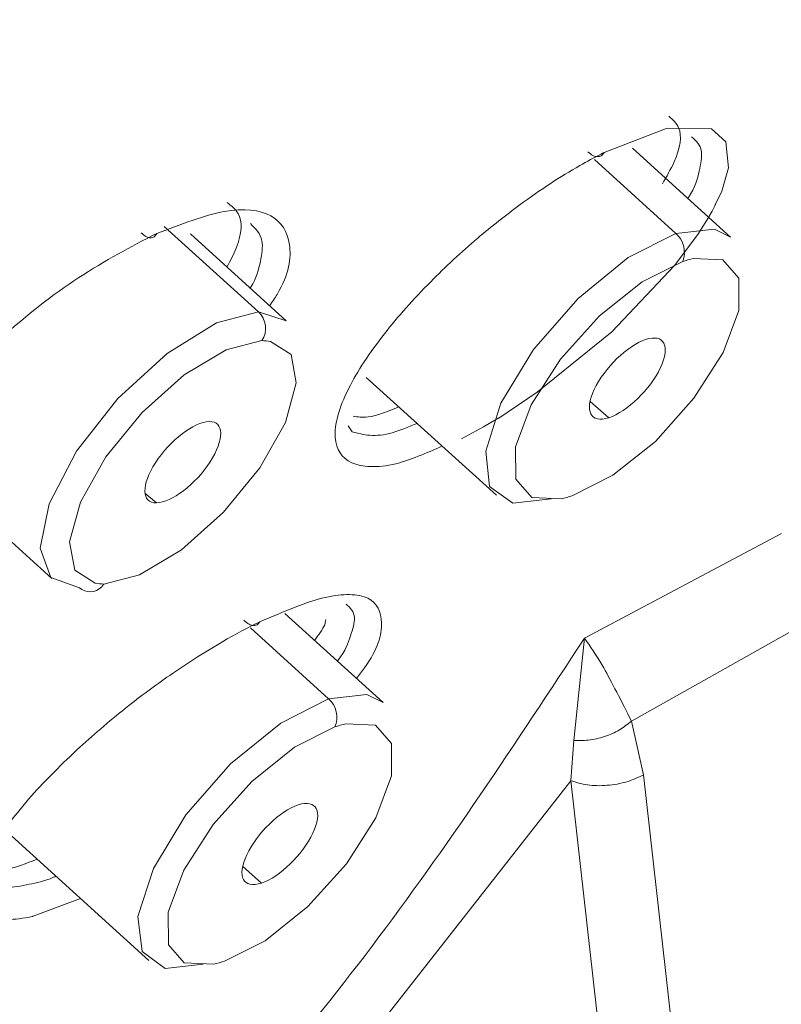
# Model space of a CAD drawing. Units: inches. Extents: x 32 to 189, y 42 to 220.
# Drawn here: x 179 to 180, y 141 to 142 of the extents above; entities that cross this region are included whole.
import ezdxf

# ---------------------------------------------------------------- set-up
doc = ezdxf.new("R2010")
doc.units = ezdxf.units.IN
doc.header["$MEASUREMENT"] = 0

# ---------------------------------------------------------------- blocks, each defined once
blk = doc.blocks.new('block 8413')
at = {"color": 7, "lineweight": 9}
blk.add_lwpolyline([(179.1153, 141.7868), (179.2927, 141.6259)], dxfattribs=at)
blk = doc.blocks.new('block 8414')
at = {"color": 7, "lineweight": 9}
blk.add_lwpolyline([(179.6066, 141.9714), (179.4784, 142.0879)], dxfattribs=at)
blk = doc.blocks.new('block 8421')
at = {"color": 7, "lineweight": 9}
blk.add_lwpolyline([(179.714, 141.8957), (179.8884, 141.7379)], dxfattribs=at)
blk = doc.blocks.new('block 8424')
at = {"color": 7, "lineweight": 9}
blk.add_lwpolyline([(180.2019, 142.0834), (180.0706, 142.203)], dxfattribs=at)
blk = doc.blocks.new('block 8429')
at = {"color": 7, "lineweight": 9}
blk.add_lwpolyline([(179.2338, 141.2855), (179.4226, 141.114)], dxfattribs=at)
blk = doc.blocks.new('block 8431')
at = {"color": 7, "lineweight": 9}
blk.add_lwpolyline([(179.7364, 141.4598), (179.6048, 141.5794)], dxfattribs=at)
blk = doc.blocks.new('block 10111')
at = {"color": 7, "lineweight": 9}
blk.add_open_spline([(179.3506, 141.6197), (179.3537, 141.619), (179.3592, 141.6187), (179.3623, 141.6187)], degree=3, dxfattribs=at)
blk = doc.blocks.new('block 10112')
at = {"color": 7, "lineweight": 9}
blk.add_lwpolyline([(179.3296, 141.6138), (179.2913, 141.6273), (179.2772, 141.6666), (179.2893, 141.7262), (179.3258, 141.7968), (179.3812, 141.8674), (179.447, 141.9277), (179.5132, 141.9687), (179.5697, 141.9835)], dxfattribs=at)
blk = doc.blocks.new('block 10114')
at = {"color": 7, "lineweight": 9}
blk.add_open_spline([(179.4329, 141.7275), (179.4529, 141.7279), (179.4853, 141.7523), (179.5046, 141.7823), (179.5242, 141.8126), (179.5235, 141.8367), (179.5035, 141.8364), (179.5035, 141.8364), (179.5035, 141.8364), (179.5035, 141.8364)], degree=3, knots=[0, 0, 0, 0, 1, 1, 1, 2, 2, 2, 3, 3, 3, 3], dxfattribs=at)
blk = doc.blocks.new('block 10115')
at = {"color": 7, "lineweight": 9}
blk.add_open_spline([(179.5035, 141.8364), (179.4832, 141.8361), (179.4512, 141.8112), (179.4315, 141.7813), (179.4123, 141.7513), (179.4126, 141.7272), (179.4329, 141.7275), (179.4329, 141.7275), (179.4329, 141.7275), (179.4329, 141.7275)], degree=3, knots=[0, 0, 0, 0, 1, 1, 1, 2, 2, 2, 3, 3, 3, 3], dxfattribs=at)
blk = doc.blocks.new('block 10116')
at = {"color": 7, "lineweight": 9}
blk.add_lwpolyline([(179.5697, 141.9835), (179.6066, 141.9714)], dxfattribs=at)
blk = doc.blocks.new('block 10135')
at = {"color": 7, "lineweight": 9}
blk.add_open_spline([(179.9752, 141.733), (179.979, 141.7337), (179.9859, 141.7358), (179.9896, 141.7368)], degree=3, dxfattribs=at)
blk = doc.blocks.new('block 10136')
at = {"color": 7, "lineweight": 9}
blk.add_lwpolyline([(179.9614, 141.7327), (179.9101, 141.7272), (179.8791, 141.7496), (179.8739, 141.7968), (179.8942, 141.8609), (179.938, 141.9329), (179.9979, 142.0014), (180.0648, 142.0562), (180.1288, 142.0886)], dxfattribs=at)
blk = doc.blocks.new('block 10139')
at = {"color": 7, "lineweight": 9}
blk.add_open_spline([(180.0389, 141.8416), (180.0634, 141.8498), (180.0944, 141.8798), (180.1082, 141.9087), (180.1216, 141.9377), (180.113, 141.9546), (180.0882, 141.9463), (180.0882, 141.9463), (180.0882, 141.9463), (180.0882, 141.9463)], degree=3, knots=[0, 0, 0, 0, 1, 1, 1, 2, 2, 2, 3, 3, 3, 3], dxfattribs=at)
blk = doc.blocks.new('block 10140')
at = {"color": 7, "lineweight": 9}
blk.add_open_spline([(180.0882, 141.9463), (180.0637, 141.9384), (180.0331, 141.9084), (180.0193, 141.8795), (180.0055, 141.8505), (180.0145, 141.8336), (180.0389, 141.8416), (180.0389, 141.8416), (180.0389, 141.8416), (180.0389, 141.8416)], degree=3, knots=[0, 0, 0, 0, 1, 1, 1, 2, 2, 2, 3, 3, 3, 3], dxfattribs=at)
blk = doc.blocks.new('block 10144')
at = {"color": 7, "lineweight": 9}
blk.add_lwpolyline([(180.1288, 142.0886), (180.1802, 142.0941), (180.2019, 142.0834)], dxfattribs=at)
blk = doc.blocks.new('block 10156')
at = {"color": 7, "lineweight": 9}
blk.add_open_spline([(179.5097, 141.1091), (179.5135, 141.1102), (179.5204, 141.1119), (179.5239, 141.1133)], degree=3, dxfattribs=at)
blk = doc.blocks.new('block 10157')
at = {"color": 7, "lineweight": 9}
blk.add_lwpolyline([(179.4956, 141.1091), (179.4443, 141.1036), (179.4136, 141.126), (179.4081, 141.1729), (179.4288, 141.2373), (179.4722, 141.3093), (179.5321, 141.3775), (179.5993, 141.4323), (179.6634, 141.465)], dxfattribs=at)
blk = doc.blocks.new('block 10158')
at = {"color": 7, "lineweight": 9}
blk.add_open_spline([(179.5735, 141.218), (179.5979, 141.2259), (179.6286, 141.2559), (179.6424, 141.2848), (179.6562, 141.3138), (179.6472, 141.3307), (179.6227, 141.3227), (179.6227, 141.3227), (179.6227, 141.3227), (179.6227, 141.3227)], degree=3, knots=[0, 0, 0, 0, 1, 1, 1, 2, 2, 2, 3, 3, 3, 3], dxfattribs=at)
blk = doc.blocks.new('block 10159')
at = {"color": 7, "lineweight": 9}
blk.add_open_spline([(179.6227, 141.3227), (179.5983, 141.3148), (179.5673, 141.2845), (179.5538, 141.2556), (179.5401, 141.2266), (179.549, 141.2097), (179.5735, 141.218), (179.5735, 141.218), (179.5735, 141.218), (179.5735, 141.218)], degree=3, knots=[0, 0, 0, 0, 1, 1, 1, 2, 2, 2, 3, 3, 3, 3], dxfattribs=at)
blk = doc.blocks.new('block 10164')
at = {"color": 7, "lineweight": 9}
blk.add_lwpolyline([(179.6634, 141.465), (179.7147, 141.4705), (179.7364, 141.4598)], dxfattribs=at)
blk = doc.blocks.new('block 10283')
at = {"color": 7, "lineweight": 9}
blk.add_open_spline([(179.4333, 142.0886), (179.4653, 142.1006), (179.497, 142.113), (179.5235, 142.1179), (179.5235, 142.1179), (179.5235, 142.1179), (179.5235, 142.1179), (179.5501, 142.1227), (179.5714, 142.1203), (179.5859, 142.1123), (179.5859, 142.1123), (179.5859, 142.1123), (179.5859, 142.1123), (179.6004, 142.1041), (179.6083, 142.091), (179.611, 142.0734), (179.611, 142.0734), (179.611, 142.0734), (179.611, 142.0734), (179.6134, 142.0558), (179.611, 142.0341), (179.5945, 142.0069), (179.5945, 142.0069), (179.5945, 142.0069), (179.5945, 142.0069), (179.5914, 142.0021), (179.588, 141.9966), (179.5845, 141.9914)], degree=3, knots=[0, 0, 0, 0, 1, 1, 1, 2, 2, 2, 3, 3, 3, 4, 4, 4, 5, 5, 5, 6, 6, 6, 7, 7, 7, 8, 8, 8, 9, 9, 9, 9], dxfattribs=at)
blk = doc.blocks.new('block 10284')
at = {"color": 7, "lineweight": 9}
blk.add_open_spline([(180.0324, 142.1971), (180.031, 142.1964), (180.0296, 142.1957), (180.0286, 142.195), (180.0286, 142.195), (180.0286, 142.195), (180.0286, 142.195), (180.0193, 142.1902), (180.0096, 142.185), (180, 142.1795), (180, 142.1795), (180, 142.1795), (180, 142.1795), (179.9738, 142.1647), (179.9469, 142.1468), (179.9201, 142.1272), (179.9201, 142.1272), (179.9201, 142.1272), (179.9201, 142.1272), (179.9008, 142.113), (179.8818, 142.0979), (179.8632, 142.0824), (179.8632, 142.0824), (179.8632, 142.0824), (179.8632, 142.0824), (179.8412, 142.0634), (179.8198, 142.0438), (179.8002, 142.0238), (179.8002, 142.0238), (179.8002, 142.0238), (179.8002, 142.0238), (179.7771, 142.0004), (179.7561, 141.977), (179.7385, 141.9542), (179.7385, 141.9542), (179.7385, 141.9542), (179.7385, 141.9542), (179.7182, 141.9284), (179.7016, 141.9036), (179.6906, 141.8812), (179.6906, 141.8812), (179.6906, 141.8812), (179.6906, 141.8812), (179.6837, 141.8677), (179.6789, 141.8553), (179.6758, 141.8443), (179.6758, 141.8443), (179.6758, 141.8443), (179.6758, 141.8443), (179.673, 141.8333), (179.6717, 141.8237), (179.6724, 141.815), (179.6724, 141.815), (179.6724, 141.815), (179.6724, 141.815), (179.6734, 141.7988), (179.681, 141.7875), (179.6944, 141.7813), (179.6944, 141.7813), (179.6944, 141.7813), (179.6944, 141.7813), (179.7013, 141.7782), (179.7099, 141.7765), (179.7196, 141.7761), (179.7196, 141.7761), (179.7196, 141.7761), (179.7196, 141.7761), (179.7295, 141.7758), (179.7406, 141.7765), (179.7537, 141.7799), (179.7537, 141.7799), (179.7537, 141.7799), (179.7537, 141.7799), (179.7719, 141.7844), (179.794, 141.794), (179.8157, 141.8037)], degree=3, knots=[0, 0, 0, 0, 1, 1, 1, 2, 2, 2, 3, 3, 3, 4, 4, 4, 5, 5, 5, 6, 6, 6, 7, 7, 7, 8, 8, 8, 9, 9, 9, 10, 10, 10, 11, 11, 11, 12, 12, 12, 13, 13, 13, 14, 14, 14, 15, 15, 15, 16, 16, 16, 17, 17, 17, 18, 18, 18, 19, 19, 19, 20, 20, 20, 21, 21, 21, 22, 22, 22, 23, 23, 23, 24, 24, 24, 25, 25, 25, 25], dxfattribs=at)
blk = doc.blocks.new('block 10285')
at = {"color": 7, "lineweight": 9}
blk.add_open_spline([(179.8415, 141.8133), (179.8415, 141.8133), (179.8463, 141.8161), (179.8463, 141.8161), (179.8463, 141.8161), (179.8563, 141.8212), (179.8563, 141.8212), (179.8563, 141.8212), (179.8711, 141.8295), (179.8711, 141.8295), (179.8711, 141.8295), (179.8808, 141.835), (179.8808, 141.835), (179.8808, 141.835), (179.886, 141.8381), (179.886, 141.8381), (179.886, 141.8381), (179.8887, 141.8395), (179.8887, 141.8395), (179.8887, 141.8395), (179.8901, 141.8405), (179.8901, 141.8405), (179.8901, 141.8405), (179.8908, 141.8409), (179.8908, 141.8409), (179.8908, 141.8409), (179.8911, 141.8412), (179.8911, 141.8412), (179.8911, 141.8412), (179.8911, 141.8412), (179.8911, 141.8412), (179.8911, 141.8412), (179.8915, 141.8412), (179.8915, 141.8412), (179.8915, 141.8412), (179.8915, 141.8412), (179.8915, 141.8412), (179.8915, 141.8412), (179.8915, 141.8412), (179.8915, 141.8412), (179.8915, 141.8412), (179.8915, 141.8412), (179.8915, 141.8412), (179.8915, 141.8412), (179.8915, 141.8412), (179.8915, 141.8412), (179.8915, 141.8412), (179.8915, 141.8412), (179.8915, 141.8412), (179.8915, 141.8412), (179.8915, 141.8412), (179.8915, 141.8412), (179.8915, 141.8412), (179.9428, 141.8757), (179.9428, 141.8757), (179.9428, 141.8757), (180.043, 141.9566), (180.043, 141.9566), (180.043, 141.9566), (180.1271, 142.0459), (180.1271, 142.0459), (180.1271, 142.0459), (180.1588, 142.0886), (180.1588, 142.0886), (180.1588, 142.0886), (180.1716, 142.1086), (180.1716, 142.1086), (180.1716, 142.1086), (180.1771, 142.1182), (180.1771, 142.1182), (180.1771, 142.1182), (180.1795, 142.123), (180.1795, 142.123), (180.1795, 142.123), (180.1809, 142.1254), (180.1809, 142.1254), (180.1809, 142.1254), (180.1815, 142.1268), (180.1815, 142.1268), (180.1815, 142.1268), (180.1819, 142.1272), (180.1819, 142.1272), (180.1819, 142.1272), (180.1819, 142.1275), (180.1819, 142.1275), (180.1819, 142.1275), (180.1819, 142.1275), (180.1819, 142.1275), (180.1819, 142.1275), (180.1819, 142.1279), (180.1819, 142.1279), (180.1819, 142.1279), (180.1819, 142.1279), (180.1819, 142.1279), (180.1819, 142.1279), (180.1819, 142.1279), (180.1819, 142.1279), (180.1819, 142.1279), (180.1819, 142.1279), (180.1819, 142.1279), (180.1819, 142.1279), (180.1819, 142.1279), (180.1819, 142.1279), (180.1819, 142.1279), (180.1819, 142.1279), (180.1819, 142.1279), (180.1819, 142.1279), (180.1819, 142.1279), (180.1819, 142.1279), (180.1819, 142.1279), (180.1819, 142.1279), (180.1819, 142.1279), (180.1819, 142.1279), (180.1902, 142.1454), (180.1902, 142.1454), (180.1902, 142.1454), (180.1991, 142.1764), (180.1991, 142.1764), (180.1991, 142.1764), (180.1957, 142.2112), (180.1957, 142.2112), (180.1957, 142.2112), (180.1764, 142.2288), (180.1764, 142.2288), (180.1764, 142.2288), (180.1171, 142.2295), (180.1171, 142.2295), (180.1171, 142.2295), (180.0324, 142.1971), (180.0324, 142.1971)], degree=3, knots=[0, 0, 0, 0, 1, 1, 1, 2, 2, 2, 3, 3, 3, 4, 4, 4, 5, 5, 5, 6, 6, 6, 7, 7, 7, 8, 8, 8, 9, 9, 9, 10, 10, 10, 11, 11, 11, 12, 12, 12, 13, 13, 13, 14, 14, 14, 15, 15, 15, 16, 16, 16, 17, 17, 17, 18, 18, 18, 19, 19, 19, 20, 20, 20, 21, 21, 21, 22, 22, 22, 23, 23, 23, 24, 24, 24, 25, 25, 25, 26, 26, 26, 27, 27, 27, 28, 28, 28, 29, 29, 29, 30, 30, 30, 31, 31, 31, 32, 32, 32, 33, 33, 33, 34, 34, 34, 35, 35, 35, 36, 36, 36, 37, 37, 37, 38, 38, 38, 39, 39, 39, 40, 40, 40, 41, 41, 41, 42, 42, 42, 43, 43, 43, 43], dxfattribs=at)
blk = doc.blocks.new('block 10625')
at = {"color": 7, "lineweight": 9}
blk.add_open_spline([(179.5273, 142.0434), (179.5318, 142.0521), (179.5363, 142.0607), (179.5397, 142.0689), (179.5397, 142.0689), (179.5397, 142.0689), (179.5397, 142.0689), (179.5476, 142.0886), (179.5483, 142.1048), (179.5421, 142.1155), (179.5421, 142.1155), (179.5421, 142.1155), (179.5421, 142.1155), (179.5387, 142.1213), (179.5332, 142.1254), (179.5277, 142.1299)], degree=3, knots=[0, 0, 0, 0, 1, 1, 1, 2, 2, 2, 3, 3, 3, 4, 4, 4, 5, 5, 5, 5], dxfattribs=at)
blk = doc.blocks.new('block 10646')
at = {"color": 7, "lineweight": 9}
blk.add_lwpolyline([(179.6896, 141.8309), (179.6951, 141.8226)], dxfattribs=at)
blk = doc.blocks.new('block 10648')
at = {"color": 7, "lineweight": 9}
blk.add_open_spline([(179.6965, 141.8436), (179.7027, 141.8426), (179.7085, 141.8416), (179.7165, 141.8426), (179.7165, 141.8426), (179.7165, 141.8426), (179.7165, 141.8426), (179.7278, 141.8443), (179.743, 141.8502), (179.7578, 141.856)], degree=3, knots=[0, 0, 0, 0, 1, 1, 1, 2, 2, 2, 3, 3, 3, 3], dxfattribs=at)
blk = doc.blocks.new('block 10650')
at = {"color": 7, "lineweight": 9}
blk.add_open_spline([(180.1106, 142.1551), (180.1161, 142.1647), (180.1219, 142.1747), (180.1261, 142.1837), (180.1261, 142.1837), (180.1261, 142.1837), (180.1261, 142.1837), (180.135, 142.2033), (180.1371, 142.2195), (180.1323, 142.2302), (180.1323, 142.2302), (180.1323, 142.2302), (180.1323, 142.2302), (180.1295, 142.2367), (180.1244, 142.2412), (180.1192, 142.2457)], degree=3, knots=[0, 0, 0, 0, 1, 1, 1, 2, 2, 2, 3, 3, 3, 4, 4, 4, 5, 5, 5, 5], dxfattribs=at)
blk = doc.blocks.new('block 10670')
at = {"color": 7, "lineweight": 9}
blk.add_open_spline([(179.2162, 141.237), (179.2214, 141.2366), (179.2269, 141.2359), (179.2335, 141.237), (179.2335, 141.237), (179.2335, 141.237), (179.2335, 141.237), (179.2441, 141.2387), (179.2586, 141.2442), (179.2731, 141.25)], degree=3, knots=[0, 0, 0, 0, 1, 1, 1, 2, 2, 2, 3, 3, 3, 3], dxfattribs=at)
blk = doc.blocks.new('block 10671')
at = {"color": 7, "lineweight": 9}
blk.add_open_spline([(179.6445, 141.5432), (179.6503, 141.5508), (179.6558, 141.5584), (179.6582, 141.5642), (179.6582, 141.5642), (179.6582, 141.5642), (179.6582, 141.5642), (179.6589, 141.5666), (179.6593, 141.5691), (179.6596, 141.5711)], degree=3, knots=[0, 0, 0, 0, 1, 1, 1, 2, 2, 2, 3, 3, 3, 3], dxfattribs=at)
blk = doc.blocks.new('block 11248')
at = {"color": 7, "lineweight": 9}
blk.add_lwpolyline([(179.3506, 141.6197), (179.3234, 141.6373), (179.3165, 141.6752), (179.3309, 141.7286), (179.3651, 141.7892), (179.4136, 141.8488), (179.4701, 141.8991), (179.5263, 141.9325), (179.5742, 141.9449)], dxfattribs=at)
blk = doc.blocks.new('block 11249')
at = {"color": 7, "lineweight": 9}
blk.add_open_spline([(179.3296, 141.6138), (179.3382, 141.6059), (179.3516, 141.6066), (179.3595, 141.6149), (179.3602, 141.6159), (179.3616, 141.6176), (179.3623, 141.6187)], degree=3, knots=[0, 0, 0, 0, 1, 1, 1, 2, 2, 2, 2], dxfattribs=at)
blk = doc.blocks.new('block 11250')
at = {"color": 7, "lineweight": 9}
blk.add_open_spline([(179.5742, 141.9449), (179.5821, 141.9566), (179.58, 141.9739), (179.5697, 141.9835)], degree=3, dxfattribs=at)
blk = doc.blocks.new('block 11251')
at = {"color": 7, "lineweight": 9}
blk.add_lwpolyline([(179.5697, 141.9835), (179.4433, 142.0979)], dxfattribs=at)
blk = doc.blocks.new('block 11252')
at = {"color": 7, "lineweight": 9}
blk.add_open_spline([(179.5855, 141.9439), (179.5828, 141.9446), (179.5769, 141.9449), (179.5742, 141.9449)], degree=3, dxfattribs=at)
blk = doc.blocks.new('block 11253')
at = {"color": 7, "lineweight": 9}
blk.add_lwpolyline([(179.5855, 141.9439), (179.6131, 141.9263), (179.62, 141.8884), (179.6055, 141.8354), (179.5714, 141.7744), (179.5228, 141.7148), (179.4663, 141.6645), (179.4102, 141.6311), (179.3623, 141.6187)], dxfattribs=at)
blk = doc.blocks.new('block 11259')
at = {"color": 7, "lineweight": 9}
blk.add_lwpolyline([(179.4329, 141.7275), (179.4174, 141.7406)], dxfattribs=at)
blk = doc.blocks.new('block 11276')
at = {"color": 7, "lineweight": 9}
blk.add_lwpolyline([(179.9752, 141.733), (179.9356, 141.7348), (179.9142, 141.7592), (179.9139, 141.8026), (179.9349, 141.8588), (179.9741, 141.9201), (180.0262, 141.978), (180.0834, 142.0235), (180.1378, 142.051)], dxfattribs=at)
blk = doc.blocks.new('block 11277')
at = {"color": 7, "lineweight": 9}
blk.add_open_spline([(180.1378, 142.051), (180.143, 142.0631), (180.1392, 142.08), (180.1288, 142.0886)], degree=3, dxfattribs=at)
blk = doc.blocks.new('block 11281')
at = {"color": 7, "lineweight": 9}
blk.add_lwpolyline([(180.1288, 142.0886), (180.0196, 142.1878)], dxfattribs=at)
blk = doc.blocks.new('block 11283')
at = {"color": 7, "lineweight": 9}
blk.add_open_spline([(180.1519, 142.0548), (180.1481, 142.0541), (180.1412, 142.0521), (180.1378, 142.051)], degree=3, dxfattribs=at)
blk = doc.blocks.new('block 11284')
at = {"color": 7, "lineweight": 9}
blk.add_lwpolyline([(180.1519, 142.0548), (180.1915, 142.0531), (180.2129, 142.0286), (180.2132, 141.9852), (180.1922, 141.9291), (180.1529, 141.8677), (180.1013, 141.8099), (180.0441, 141.7644), (179.9896, 141.7368)], dxfattribs=at)
blk = doc.blocks.new('block 11292')
at = {"color": 7, "lineweight": 9}
blk.add_lwpolyline([(180.0389, 141.8416), (180.0138, 141.8633)], dxfattribs=at)
blk = doc.blocks.new('block 11302')
at = {"color": 7, "lineweight": 9}
blk.add_lwpolyline([(179.5097, 141.1091), (179.4701, 141.1112), (179.4488, 141.1353), (179.4484, 141.1787), (179.4694, 141.2352), (179.5087, 141.2966), (179.5604, 141.3541), (179.6176, 141.3999), (179.672, 141.4271)], dxfattribs=at)
blk = doc.blocks.new('block 11303')
at = {"color": 7, "lineweight": 9}
blk.add_open_spline([(179.672, 141.4271), (179.6775, 141.4395), (179.6737, 141.4564), (179.6634, 141.465)], degree=3, dxfattribs=at)
blk = doc.blocks.new('block 11304')
at = {"color": 7, "lineweight": 9}
blk.add_lwpolyline([(179.6634, 141.465), (179.559, 141.5598)], dxfattribs=at)
blk = doc.blocks.new('block 11305')
at = {"color": 7, "lineweight": 9}
blk.add_open_spline([(179.6865, 141.4313), (179.6827, 141.4306), (179.6755, 141.4285), (179.672, 141.4271)], degree=3, dxfattribs=at)
blk = doc.blocks.new('block 11306')
at = {"color": 7, "lineweight": 9}
blk.add_lwpolyline([(179.6865, 141.4313), (179.7261, 141.4295), (179.7475, 141.4051), (179.7475, 141.3617), (179.7268, 141.3052), (179.6875, 141.2438), (179.6355, 141.1863), (179.5783, 141.1405), (179.5239, 141.1133)], dxfattribs=at)
blk = doc.blocks.new('block 11315')
at = {"color": 7, "lineweight": 9}
blk.add_lwpolyline([(179.5735, 141.218), (179.5483, 141.2407)], dxfattribs=at)
blk = doc.blocks.new('block 11420')
at = {"color": 7, "lineweight": 9}
blk.add_open_spline([(179.0767, 141.6872), (179.0767, 141.6876), (179.0764, 141.6876), (179.0764, 141.6879), (179.0764, 141.6879), (179.0764, 141.6879), (179.0764, 141.6879), (179.0722, 141.6941), (179.0695, 141.702), (179.0688, 141.711), (179.0688, 141.711), (179.0688, 141.711), (179.0688, 141.711), (179.0674, 141.7289), (179.0733, 141.7516), (179.0853, 141.7775), (179.0853, 141.7775), (179.0853, 141.7775), (179.0853, 141.7775), (179.0977, 141.8033), (179.1167, 141.8319), (179.1408, 141.8615), (179.1408, 141.8615), (179.1408, 141.8615), (179.1408, 141.8615), (179.1649, 141.8908), (179.1942, 141.9208), (179.2262, 141.9497), (179.2262, 141.9497), (179.2262, 141.9497), (179.2262, 141.9497), (179.2586, 141.9787), (179.2937, 142.0066), (179.3289, 142.0293), (179.3289, 142.0293), (179.3289, 142.0293), (179.3289, 142.0293), (179.3637, 142.0524), (179.3985, 142.0707), (179.4333, 142.0886)], degree=3, knots=[0, 0, 0, 0, 1, 1, 1, 2, 2, 2, 3, 3, 3, 4, 4, 4, 5, 5, 5, 6, 6, 6, 7, 7, 7, 8, 8, 8, 9, 9, 9, 10, 10, 10, 11, 11, 11, 12, 12, 12, 13, 13, 13, 13], dxfattribs=at)
blk = doc.blocks.new('block 11451')
at = {"color": 7, "lineweight": 9}
blk.add_lwpolyline([(180.2701, 141.6862), (180.0062, 141.546)], dxfattribs=at)
blk = doc.blocks.new('block 11452')
at = {"color": 7, "lineweight": 9}
blk.add_open_spline([(179.4095, 140.7567), (179.5159, 140.8793), (179.6221, 141.0017), (179.7216, 141.1333), (179.7216, 141.1333), (179.7216, 141.1333), (179.7216, 141.1333), (179.8212, 141.2649), (179.9139, 141.4054), (180.0062, 141.546)], degree=3, knots=[0, 0, 0, 0, 1, 1, 1, 2, 2, 2, 3, 3, 3, 3], dxfattribs=at)
blk = doc.blocks.new('block 11453')
at = {"color": 7, "lineweight": 9}
blk.add_open_spline([(182.0133, 149.8082), (181.8107, 149.6874), (181.6078, 149.5669), (181.4028, 149.4316), (181.4028, 149.4316), (181.4028, 149.4316), (181.4028, 149.4316), (181.1978, 149.2964), (180.9905, 149.1469), (180.7834, 148.9881), (180.7834, 148.9881), (180.7834, 148.9881), (180.7834, 148.9881), (180.5763, 148.8294), (180.3696, 148.6615), (180.165, 148.4849), (180.165, 148.4849), (180.165, 148.4849), (180.165, 148.4849), (179.9604, 148.3084), (179.7574, 148.1227), (179.558, 147.9304), (179.558, 147.9304), (179.558, 147.9304), (179.558, 147.9304), (179.3585, 147.7378), (179.1628, 147.5384), (178.9723, 147.3334), (178.9723, 147.3334), (178.9723, 147.3334), (178.9723, 147.3334), (178.7818, 147.1284), (178.5965, 146.9183), (178.4177, 146.704), (178.4177, 146.704), (178.4177, 146.704), (178.4177, 146.704), (178.2389, 146.49), (178.0669, 146.2723), (177.903, 146.0525), (177.903, 146.0525), (177.903, 146.0525), (177.903, 146.0525), (177.739, 145.8331), (177.5832, 145.6115), (177.4368, 145.3897), (177.4368, 145.3897), (177.4368, 145.3897), (177.4368, 145.3897), (177.2904, 145.1682), (177.1536, 144.9466), (177.0269, 144.7265), (177.0269, 144.7265), (177.0269, 144.7265), (177.0269, 144.7265), (176.9004, 144.5067), (176.7847, 144.2883), (176.6799, 144.0736), (176.6799, 144.0736), (176.6799, 144.0736), (176.6799, 144.0736), (176.5756, 143.859), (176.4825, 143.6478), (176.4019, 143.4418), (176.4019, 143.4418), (176.4019, 143.4418), (176.4019, 143.4418), (176.321, 143.2361), (176.2524, 143.0353), (176.1969, 142.8417), (176.1969, 142.8417), (176.1969, 142.8417), (176.1969, 142.8417), (176.1411, 142.6481), (176.0981, 142.4613), (176.0684, 142.2829), (176.0684, 142.2829), (176.0684, 142.2829), (176.0684, 142.2829), (176.0388, 142.1048), (176.0219, 141.9349), (176.0188, 141.7747), (176.0188, 141.7747), (176.0188, 141.7747), (176.0188, 141.7747), (176.0154, 141.6149), (176.0254, 141.4647), (176.0485, 141.3255), (176.0485, 141.3255), (176.0485, 141.3255), (176.0485, 141.3255), (176.0719, 141.1867), (176.1081, 141.0585), (176.1577, 140.9427), (176.1577, 140.9427), (176.1577, 140.9427), (176.1577, 140.9427), (176.2069, 140.827), (176.2696, 140.724), (176.3437, 140.6327), (176.3437, 140.6327), (176.3437, 140.6327), (176.3437, 140.6327), (176.4178, 140.5414), (176.5036, 140.4618), (176.6042, 140.4001), (176.6042, 140.4001), (176.6042, 140.4001), (176.6042, 140.4001), (176.7034, 140.3392), (176.8167, 140.2951), (176.9304, 140.251)], degree=3, knots=[0, 0, 0, 0, 1, 1, 1, 2, 2, 2, 3, 3, 3, 4, 4, 4, 5, 5, 5, 6, 6, 6, 7, 7, 7, 8, 8, 8, 9, 9, 9, 10, 10, 10, 11, 11, 11, 12, 12, 12, 13, 13, 13, 14, 14, 14, 15, 15, 15, 16, 16, 16, 17, 17, 17, 18, 18, 18, 19, 19, 19, 20, 20, 20, 21, 21, 21, 22, 22, 22, 23, 23, 23, 24, 24, 24, 25, 25, 25, 26, 26, 26, 27, 27, 27, 28, 28, 28, 29, 29, 29, 30, 30, 30, 31, 31, 31, 32, 32, 32, 33, 33, 33, 34, 34, 34, 35, 35, 35, 36, 36, 36, 37, 37, 37, 37], dxfattribs=at)
blk = doc.blocks.new('block 11475')
at = {"color": 7, "lineweight": 9}
blk.add_open_spline([(179.5714, 141.568), (179.6028, 141.5815), (179.6341, 141.5949), (179.6589, 141.6008), (179.6589, 141.6008), (179.6589, 141.6008), (179.6589, 141.6008), (179.6713, 141.6035), (179.6823, 141.6045), (179.6916, 141.6045), (179.6916, 141.6045), (179.6916, 141.6045), (179.6916, 141.6045), (179.7013, 141.6042), (179.7096, 141.6028), (179.7161, 141.5997), (179.7161, 141.5997), (179.7161, 141.5997), (179.7161, 141.5997), (179.7285, 141.5935), (179.734, 141.5818), (179.7344, 141.5663), (179.7344, 141.5663), (179.7344, 141.5663), (179.7344, 141.5663), (179.7347, 141.5508), (179.7299, 141.5315), (179.7116, 141.5064), (179.7116, 141.5064), (179.7116, 141.5064), (179.7116, 141.5064), (179.7082, 141.5015), (179.7044, 141.4971), (179.7006, 141.4922)], degree=3, knots=[0, 0, 0, 0, 1, 1, 1, 2, 2, 2, 3, 3, 3, 4, 4, 4, 5, 5, 5, 6, 6, 6, 7, 7, 7, 8, 8, 8, 9, 9, 9, 10, 10, 10, 11, 11, 11, 11], dxfattribs=at)
blk = doc.blocks.new('block 11476')
at = {"color": 7, "lineweight": 9}
blk.add_open_spline([(179.5714, 141.568), (179.5676, 141.5663), (179.5638, 141.5642), (179.56, 141.5625), (179.56, 141.5625), (179.56, 141.5625), (179.56, 141.5625), (179.5263, 141.5453), (179.4901, 141.5232), (179.4543, 141.4988), (179.4543, 141.4988), (179.4543, 141.4988), (179.4543, 141.4988), (179.4346, 141.4853), (179.415, 141.4709), (179.3957, 141.4557), (179.3957, 141.4557), (179.3957, 141.4557), (179.3957, 141.4557), (179.373, 141.4378), (179.3509, 141.4189), (179.3303, 141.3999), (179.3303, 141.3999), (179.3303, 141.3999), (179.3303, 141.3999), (179.3065, 141.3782), (179.2844, 141.3558), (179.2655, 141.3348), (179.2655, 141.3348), (179.2655, 141.3348), (179.2655, 141.3348), (179.2441, 141.3103), (179.2266, 141.2872), (179.2138, 141.2662), (179.2138, 141.2662), (179.2138, 141.2662), (179.2138, 141.2662), (179.2059, 141.2535), (179.2, 141.2414), (179.1962, 141.2304), (179.1962, 141.2304), (179.1962, 141.2304), (179.1962, 141.2304), (179.1925, 141.2204), (179.1907, 141.2111), (179.1907, 141.2032), (179.1907, 141.2032), (179.1907, 141.2032), (179.1907, 141.2032), (179.1907, 141.1891), (179.1969, 141.1787), (179.209, 141.1736), (179.209, 141.1736), (179.209, 141.1736), (179.209, 141.1736), (179.2155, 141.1708), (179.2238, 141.1694), (179.2335, 141.1691), (179.2335, 141.1691), (179.2335, 141.1691), (179.2335, 141.1691), (179.2431, 141.1691), (179.2541, 141.1705), (179.2669, 141.1732), (179.2669, 141.1732), (179.2669, 141.1732), (179.2669, 141.1732), (179.2672, 141.1736), (179.2676, 141.1736), (179.2676, 141.1736)], degree=3, knots=[0, 0, 0, 0, 1, 1, 1, 2, 2, 2, 3, 3, 3, 4, 4, 4, 5, 5, 5, 6, 6, 6, 7, 7, 7, 8, 8, 8, 9, 9, 9, 10, 10, 10, 11, 11, 11, 12, 12, 12, 13, 13, 13, 14, 14, 14, 15, 15, 15, 16, 16, 16, 17, 17, 17, 18, 18, 18, 19, 19, 19, 20, 20, 20, 21, 21, 21, 22, 22, 22, 23, 23, 23, 23], dxfattribs=at)
blk = doc.blocks.new('block 11477')
at = {"color": 7, "lineweight": 9}
blk.add_lwpolyline([(179.2676, 141.1736), (179.3309, 141.1973)], dxfattribs=at)
blk = doc.blocks.new('block 11493')
at = {"color": 7, "lineweight": 9}
blk.add_open_spline([(176.3868, 140.5342), (176.3454, 140.5683), (176.3037, 140.6027), (176.2669, 140.642), (176.2669, 140.642), (176.2669, 140.642), (176.2669, 140.642), (176.1863, 140.7274), (176.1277, 140.8366), (176.0798, 140.9555), (176.0798, 140.9555), (176.0798, 140.9555), (176.0798, 140.9555), (176.0319, 141.074), (175.9944, 141.2022), (175.9709, 141.342), (175.9709, 141.342), (175.9709, 141.342), (175.9709, 141.342), (175.9475, 141.4822), (175.9382, 141.6342), (175.942, 141.7961), (175.942, 141.7961), (175.942, 141.7961), (175.942, 141.7961), (175.9458, 141.9577), (175.9627, 142.1292), (175.993, 142.3091), (175.993, 142.3091), (175.993, 142.3091), (175.993, 142.3091), (176.0237, 142.4892), (176.0671, 142.6777), (176.1239, 142.873), (176.1239, 142.873), (176.1239, 142.873), (176.1239, 142.873), (176.1804, 143.0687), (176.25, 143.2713), (176.3316, 143.479), (176.3316, 143.479), (176.3316, 143.479), (176.3316, 143.479), (176.4136, 143.6868), (176.5077, 143.8997), (176.6135, 144.1164), (176.6135, 144.1164), (176.6135, 144.1164), (176.6135, 144.1164), (176.7196, 144.3331), (176.8367, 144.5532), (176.9649, 144.7751), (176.9649, 144.7751), (176.9649, 144.7751), (176.9649, 144.7751), (177.0927, 144.9969), (177.2312, 145.2205), (177.3793, 145.4438), (177.3793, 145.4438), (177.3793, 145.4438), (177.3793, 145.4438), (177.5271, 145.6673), (177.6845, 145.8906), (177.8502, 146.1121), (177.8502, 146.1121), (177.8502, 146.1121), (177.8502, 146.1121), (178.016, 146.3336), (178.1896, 146.5527), (178.3701, 146.7684), (178.3701, 146.7684), (178.3701, 146.7684), (178.3701, 146.7684), (178.5506, 146.9841), (178.738, 147.1959), (178.9306, 147.4023), (178.9306, 147.4023), (178.9306, 147.4023), (178.9306, 147.4023), (179.1229, 147.6087), (179.3206, 147.8095), (179.5218, 148.0031), (179.5218, 148.0031), (179.5218, 148.0031), (179.5218, 148.0031), (179.723, 148.1967), (179.9276, 148.3835), (180.134, 148.5611), (180.134, 148.5611), (180.134, 148.5611), (180.134, 148.5611), (180.3407, 148.7387), (180.5491, 148.9075), (180.7579, 149.0668), (180.7579, 149.0668), (180.7579, 149.0668), (180.7579, 149.0668), (180.9667, 149.2263), (181.1758, 149.3765), (181.3825, 149.5121), (181.3825, 149.5121), (181.3825, 149.5121), (181.3825, 149.5121), (181.5889, 149.6476), (181.7932, 149.7686), (181.9975, 149.8897)], degree=3, knots=[0, 0, 0, 0, 1, 1, 1, 2, 2, 2, 3, 3, 3, 4, 4, 4, 5, 5, 5, 6, 6, 6, 7, 7, 7, 8, 8, 8, 9, 9, 9, 10, 10, 10, 11, 11, 11, 12, 12, 12, 13, 13, 13, 14, 14, 14, 15, 15, 15, 16, 16, 16, 17, 17, 17, 18, 18, 18, 19, 19, 19, 20, 20, 20, 21, 21, 21, 22, 22, 22, 23, 23, 23, 24, 24, 24, 25, 25, 25, 26, 26, 26, 27, 27, 27, 28, 28, 28, 29, 29, 29, 30, 30, 30, 31, 31, 31, 32, 32, 32, 33, 33, 33, 34, 34, 34, 35, 35, 35, 35], dxfattribs=at)
blk = doc.blocks.new('block 11911')
at = {"color": 7, "lineweight": 9}
blk.add_open_spline([(179.4333, 142.0886), (179.4322, 142.0869), (179.4312, 142.0851), (179.4298, 142.0841), (179.4298, 142.0841), (179.4298, 142.0841), (179.4298, 142.0841), (179.4284, 142.0831), (179.4267, 142.0827), (179.425, 142.0827), (179.425, 142.0827), (179.425, 142.0827), (179.425, 142.0827), (179.4229, 142.0827), (179.4209, 142.0834), (179.4188, 142.0844), (179.4188, 142.0844), (179.4188, 142.0844), (179.4188, 142.0844), (179.4167, 142.0858), (179.4147, 142.0875), (179.4123, 142.0896)], degree=3, knots=[0, 0, 0, 0, 1, 1, 1, 2, 2, 2, 3, 3, 3, 4, 4, 4, 5, 5, 5, 6, 6, 6, 7, 7, 7, 7], dxfattribs=at)
blk = doc.blocks.new('block 11940')
at = {"color": 7, "lineweight": 9}
blk.add_open_spline([(179.5587, 142.1017), (179.5656, 142.0951), (179.5724, 142.0886), (179.5742, 142.0786), (179.5742, 142.0786), (179.5742, 142.0786), (179.5742, 142.0786), (179.5755, 142.0707), (179.5742, 142.061), (179.5721, 142.051), (179.5721, 142.051), (179.5721, 142.051), (179.5721, 142.051), (179.5697, 142.0403), (179.5669, 142.0293), (179.559, 142.0162), (179.559, 142.0162), (179.559, 142.0162), (179.559, 142.0162), (179.5587, 142.0159), (179.5583, 142.0155), (179.5583, 142.0152)], degree=3, knots=[0, 0, 0, 0, 1, 1, 1, 2, 2, 2, 3, 3, 3, 4, 4, 4, 5, 5, 5, 6, 6, 6, 7, 7, 7, 7], dxfattribs=at)
blk = doc.blocks.new('block 11952')
at = {"color": 7, "lineweight": 9}
blk.add_open_spline([(180.0107, 142.1981), (180.0131, 142.1961), (180.0151, 142.1943), (180.0176, 142.193), (180.0176, 142.193), (180.0176, 142.193), (180.0176, 142.193), (180.0196, 142.1919), (180.0217, 142.1916), (180.0238, 142.1916), (180.0238, 142.1916), (180.0238, 142.1916), (180.0238, 142.1916), (180.0255, 142.1916), (180.0272, 142.1919), (180.0286, 142.1926), (180.0286, 142.1926), (180.0286, 142.1926), (180.0286, 142.1926), (180.0303, 142.1937), (180.0313, 142.1954), (180.0324, 142.1971)], degree=3, knots=[0, 0, 0, 0, 1, 1, 1, 2, 2, 2, 3, 3, 3, 4, 4, 4, 5, 5, 5, 6, 6, 6, 7, 7, 7, 7], dxfattribs=at)
blk = doc.blocks.new('block 11953')
at = {"color": 7, "lineweight": 9}
blk.add_open_spline([(179.6951, 141.8226), (179.7027, 141.8205), (179.7099, 141.8188), (179.7189, 141.8181), (179.7189, 141.8181), (179.7189, 141.8181), (179.7189, 141.8181), (179.7275, 141.8174), (179.7375, 141.8181), (179.7499, 141.8219), (179.7499, 141.8219), (179.7499, 141.8219), (179.7499, 141.8219), (179.7599, 141.8247), (179.7709, 141.8295), (179.7823, 141.834)], degree=3, knots=[0, 0, 0, 0, 1, 1, 1, 2, 2, 2, 3, 3, 3, 4, 4, 4, 5, 5, 5, 5], dxfattribs=at)
blk = doc.blocks.new('block 11971')
at = {"color": 7, "lineweight": 9}
blk.add_open_spline([(180.1447, 142.1354), (180.145, 142.1361), (180.1454, 142.1365), (180.1457, 142.1368), (180.1457, 142.1368), (180.1457, 142.1368), (180.1457, 142.1368), (180.155, 142.1509), (180.1578, 142.1616), (180.1598, 142.1719), (180.1598, 142.1719), (180.1598, 142.1719), (180.1598, 142.1719), (180.1619, 142.1816), (180.164, 142.1912), (180.1629, 142.1985), (180.1629, 142.1985), (180.1629, 142.1985), (180.1629, 142.1985), (180.1616, 142.2071), (180.1557, 142.2126), (180.1495, 142.2181)], degree=3, knots=[0, 0, 0, 0, 1, 1, 1, 2, 2, 2, 3, 3, 3, 4, 4, 4, 5, 5, 5, 6, 6, 6, 7, 7, 7, 7], dxfattribs=at)
blk = doc.blocks.new('block 11986')
at = {"color": 7, "lineweight": 9}
blk.add_open_spline([(179.2982, 141.227), (179.2972, 141.2263), (179.2958, 141.2259), (179.2948, 141.2256), (179.2948, 141.2256), (179.2948, 141.2256), (179.2948, 141.2256), (179.2824, 141.2204), (179.272, 141.218), (179.2624, 141.2163), (179.2624, 141.2163), (179.2624, 141.2163), (179.2624, 141.2163), (179.2514, 141.2139), (179.241, 141.2121), (179.2328, 141.2121), (179.2328, 141.2121), (179.2328, 141.2121), (179.2328, 141.2121), (179.2238, 141.2121), (179.2173, 141.2142), (179.2104, 141.2159)], degree=3, knots=[0, 0, 0, 0, 1, 1, 1, 2, 2, 2, 3, 3, 3, 4, 4, 4, 5, 5, 5, 6, 6, 6, 7, 7, 7, 7], dxfattribs=at)
blk = doc.blocks.new('block 11987')
at = {"color": 7, "lineweight": 9}
blk.add_open_spline([(179.5714, 141.568), (179.57, 141.5666), (179.569, 141.5653), (179.5676, 141.5642), (179.5676, 141.5642), (179.5676, 141.5642), (179.5676, 141.5642), (179.5662, 141.5635), (179.5645, 141.5632), (179.5628, 141.5632), (179.5628, 141.5632), (179.5628, 141.5632), (179.5628, 141.5632), (179.5611, 141.5632), (179.559, 141.5639), (179.5569, 141.5649), (179.5569, 141.5649), (179.5569, 141.5649), (179.5569, 141.5649), (179.5545, 141.5663), (179.5525, 141.568), (179.5501, 141.5701)], degree=3, knots=[0, 0, 0, 0, 1, 1, 1, 2, 2, 2, 3, 3, 3, 4, 4, 4, 5, 5, 5, 6, 6, 6, 7, 7, 7, 7], dxfattribs=at)
blk = doc.blocks.new('block 11994')
at = {"color": 7, "lineweight": 9}
blk.add_open_spline([(179.6751, 141.5153), (179.6755, 141.5157), (179.6755, 141.516), (179.6758, 141.5163), (179.6758, 141.5163), (179.6758, 141.5163), (179.6758, 141.5163), (179.6865, 141.5294), (179.6896, 141.5394), (179.6927, 141.5491), (179.6927, 141.5491), (179.6927, 141.5491), (179.6927, 141.5491), (179.6958, 141.558), (179.6985, 141.567), (179.6982, 141.5735), (179.6982, 141.5735), (179.6982, 141.5735), (179.6982, 141.5735), (179.6975, 141.5818), (179.6923, 141.587), (179.6868, 141.5918)], degree=3, knots=[0, 0, 0, 0, 1, 1, 1, 2, 2, 2, 3, 3, 3, 4, 4, 4, 5, 5, 5, 6, 6, 6, 7, 7, 7, 7], dxfattribs=at)
blk = doc.blocks.new('block 12019')
at = {"color": 7, "lineweight": 9}
blk.add_lwpolyline([(180.0692, 141.435), (180.0854, 141.363)], dxfattribs=at)
blk = doc.blocks.new('block 12020')
at = {"color": 7, "lineweight": 9}
blk.add_lwpolyline([(180.4275, 141.6366), (180.0692, 141.435)], dxfattribs=at)
blk = doc.blocks.new('block 12024')
at = {"color": 7, "lineweight": 9}
blk.add_lwpolyline([(180.2697, 139.7218), (180.0854, 141.363)], dxfattribs=at)
blk = doc.blocks.new('block 12027')
at = {"color": 7, "lineweight": 9}
blk.add_lwpolyline([(179.9879, 141.3555), (180.1726, 139.7142)], dxfattribs=at)
blk = doc.blocks.new('block 12028')
at = {"color": 7, "lineweight": 9}
blk.add_open_spline([(180.0854, 141.363), (180.0782, 141.3596), (180.0713, 141.3562), (180.063, 141.3537), (180.063, 141.3537), (180.063, 141.3537), (180.063, 141.3537), (180.0548, 141.3513), (180.0458, 141.3496), (180.0365, 141.3489), (180.0365, 141.3489), (180.0365, 141.3489), (180.0365, 141.3489), (180.0275, 141.3482), (180.0182, 141.3482), (180.0103, 141.3496), (180.0103, 141.3496), (180.0103, 141.3496), (180.0103, 141.3496), (180.0021, 141.3506), (179.9952, 141.3531), (179.9879, 141.3551)], degree=3, knots=[0, 0, 0, 0, 1, 1, 1, 2, 2, 2, 3, 3, 3, 4, 4, 4, 5, 5, 5, 6, 6, 6, 7, 7, 7, 7], dxfattribs=at)
blk = doc.blocks.new('block 12029')
at = {"color": 7, "lineweight": 9}
blk.add_lwpolyline([(179.9879, 141.3551), (179.497, 140.7288)], dxfattribs=at)
blk = doc.blocks.new('block 12033')
at = {"color": 7, "lineweight": 9}
blk.add_open_spline([(180.0062, 141.546), (180.0138, 141.5356), (180.0213, 141.525), (180.032, 141.5064), (180.032, 141.5064), (180.032, 141.5064), (180.032, 141.5064), (180.0424, 141.4878), (180.0558, 141.4616), (180.0692, 141.435)], degree=3, knots=[0, 0, 0, 0, 1, 1, 1, 2, 2, 2, 3, 3, 3, 3], dxfattribs=at)
blk = doc.blocks.new('block 12034')
at = {"color": 7, "lineweight": 9}
blk.add_open_spline([(179.9921, 141.4092), (179.9983, 141.4089), (180.0048, 141.4089), (180.0114, 141.4095), (180.0114, 141.4095), (180.0114, 141.4095), (180.0114, 141.4095), (180.0186, 141.4102), (180.0258, 141.412), (180.0331, 141.4144), (180.0331, 141.4144), (180.0331, 141.4144), (180.0331, 141.4144), (180.0399, 141.4164), (180.0472, 141.4195), (180.053, 141.4233), (180.053, 141.4233), (180.053, 141.4233), (180.053, 141.4233), (180.0589, 141.4268), (180.0641, 141.4309), (180.0692, 141.435)], degree=3, knots=[0, 0, 0, 0, 1, 1, 1, 2, 2, 2, 3, 3, 3, 4, 4, 4, 5, 5, 5, 6, 6, 6, 7, 7, 7, 7], dxfattribs=at)
blk = doc.blocks.new('block 12035')
at = {"color": 7, "lineweight": 9}
blk.add_lwpolyline([(179.9921, 141.4092), (180.0062, 141.546)], dxfattribs=at)
blk = doc.blocks.new('block 12036')
at = {"color": 7, "lineweight": 9}
blk.add_lwpolyline([(179.9921, 141.4092), (179.9879, 141.3555)], dxfattribs=at)

msp = doc.modelspace()

# ---------------------------------------------------------------- block references
for name in ['block 11493', 'block 11453', 'block 10650', 'block 10285', 'block 11971', 'block 8424', 'block 10284', 'block 11952', 'block 11281', 'block 10625', 'block 10283', 'block 11251', 'block 11940', 'block 11420', 'block 11911', 'block 8414', 'block 10136', 'block 10144', 'block 11277', 'block 11276', 'block 11284', 'block 11283', 'block 10112', 'block 10116', 'block 11250', 'block 10139', 'block 11248', 'block 11253', 'block 11252', 'block 10140', 'block 8421', 'block 11292', 'block 10648', 'block 10115', 'block 10114', 'block 11953', 'block 10646', 'block 8413', 'block 11259', 'block 10135', 'block 11451', 'block 12020', 'block 11249', 'block 10111', 'block 11475', 'block 11994', 'block 11987', 'block 8431', 'block 10671', 'block 11476', 'block 11304', 'block 11452', 'block 12035', 'block 12033', 'block 10157', 'block 10164', 'block 11303', 'block 11302', 'block 11306', 'block 11305', 'block 12034', 'block 12019', 'block 12036', 'block 12028', 'block 12024', 'block 12029', 'block 12027', 'block 10159', 'block 10158', 'block 8429', 'block 10670', 'block 11315', 'block 11986', 'block 11477', 'block 10156']:
    msp.add_blockref(name, (0, 0))

doc.saveas('drawing.dxf')
